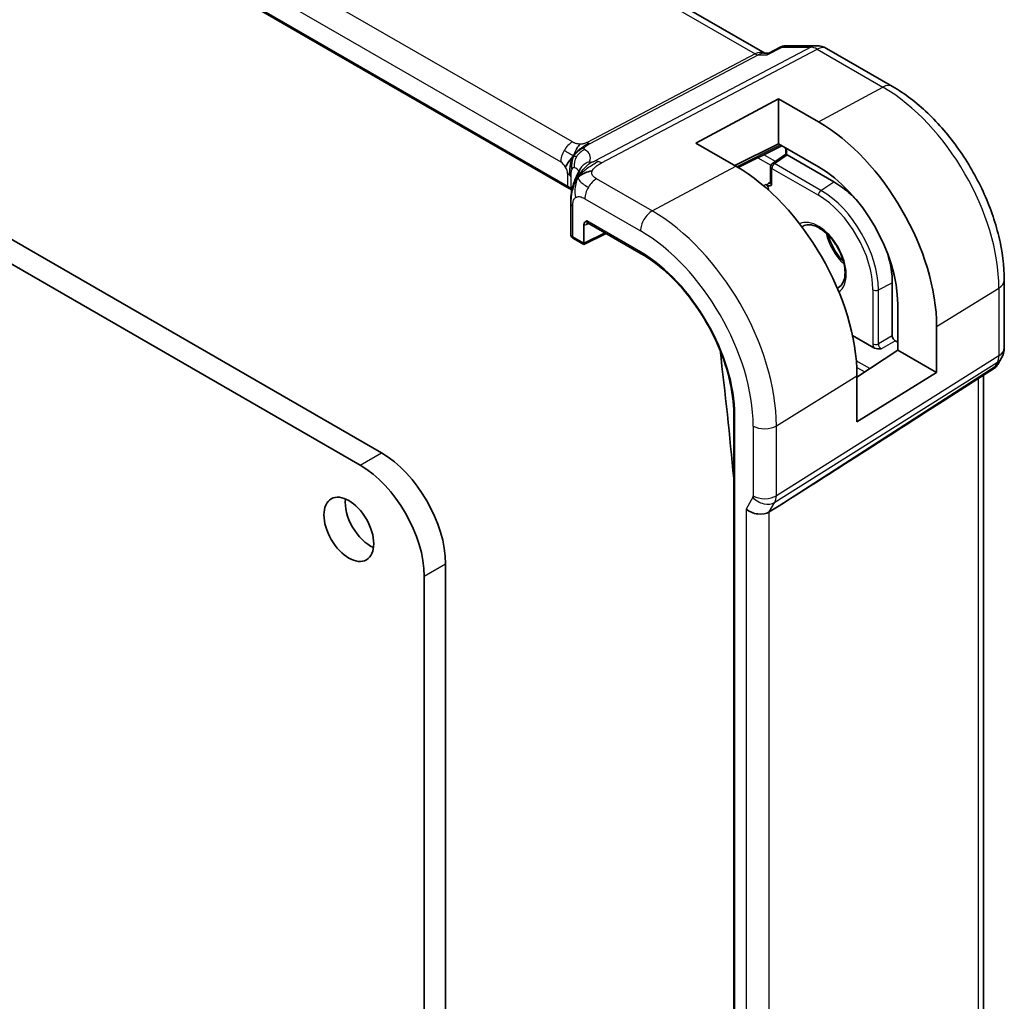
# Model space of a CAD drawing. Units: millimetres. Extents: x 29 to 3979, y 16 to 718.
# Drawn here: x 677 to 726, y 330 to 378 of the extents above; entities that cross this region are included whole.
import ezdxf

# ---------------------------------------------------------------- set-up
doc = ezdxf.new("R2010")
doc.units = ezdxf.units.MM
doc.header["$LTSCALE"] = 2
doc.layers.add('Visible (ISO)', color=7, linetype='Continuous', lineweight=35)
doc.layers.add('Visible Narrow (ISO)', color=7, linetype='Continuous', lineweight=25)

msp = doc.modelspace()

# ---------------------------------------------------------------- linework, layer by layer
at = {"layer": 'Visible (ISO)'}
for p, q in [((714.3642, 376.6942), (633.6426, 423.2989)), ((704.641, 369.9703), (624.1188, 416.4598)), ((648.7821, 383.6905), (695.3098, 356.8277)), ((694.2491, 356.2154), (647.7215, 383.0781)), ((714.5252, 376.6899), (715.1564, 377.013)), ((715.3928, 377.0706), (716.9305, 377.0706)), ((717.4305, 376.9366), (720.6999, 375.049)), ((714.3007, 376.6942), (714.5335, 376.6942)), ((710.9368, 372.2318), (715.0381, 374.4342)), ((715.0381, 374.4342), (717.018, 373.2912)), ((715.0381, 372.1998), (715.0381, 374.4342)), ((712.9167, 371.0887), (710.9368, 372.2318)), ((715.0381, 372.1998), (712.863, 371.1197)), ((713.0365, 371.0181), (715.2072, 372.1022)), ((717.018, 371.0568), (715.0381, 372.1998)), ((715.3989, 371.9009), (715.3989, 371.6832)), ((714.7332, 371.2154), (715.3989, 371.6832)), ((717.7958, 370.2999), (715.4621, 371.6473)), ((714.6482, 370.242), (714.6482, 371.0518)), ((714.4017, 370.1755), (714.4649, 370.139)), ((714.5431, 369.8913), (714.5431, 369.9309)), ((704.7108, 369.2386), (704.7108, 367.7161)), ((705.3684, 367.2595), (705.3684, 368.1631)), ((705.5493, 368.2703), (708.2205, 366.7281)), ((704.8547, 367.4829), (705.3664, 367.1875)), ((705.3664, 367.1875), (706.4701, 367.7387)), ((720.6949, 362.6464), (720.6949, 365.2785)), ((726.2598, 365.419), (726.2598, 362.0521)), ((720.9614, 361.9403), (720.9614, 364.2264)), ((722.8965, 363.1092), (722.8965, 360.8231)), ((719.7742, 362.0542), (718.7147, 362.6659)), ((720.9614, 362.3297), (720.836, 362.4021)), ((718.9385, 360.5967), (720.9614, 361.9403)), ((722.8965, 360.8231), (720.9614, 361.9403)), ((726.1258, 361.5521), (725.9348, 361.2212)), ((722.8965, 360.8231), (718.9385, 358.3725)), ((718.9385, 358.3725), (718.9385, 360.6587)), ((725.7663, 361.0443), (723.6457, 359.6786)), ((725.2238, 304.3034), (725.2238, 360.6949)), ((712.814, 358.772), (712.814, 293.4523)), ((715.0668, 354.2043), (714.5777, 353.8967)), ((698.4918, 351.3164), (698.4918, 286.3233)), ((697.4311, 285.7109), (697.4311, 350.704))]:
    msp.add_line(p, q, dxfattribs=at)
for centre, radius, start, end in [((716.9305, 376.0706), 1, 60, 90), ((714.8482, 371.0518), 0.2, 125.09949, 180), ((725.2598, 362.0521), 1, 330, 0)]:
    msp.add_arc(centre, radius, start, end, dxfattribs=at)
for centre, major_axis, ratio, start_param, end_param in [((717.018, 366.5032), (4.1567, -7.1997), 0.5773503, 0.7853982, 2.3561945), ((715.5989, 371.9009), (-0.2, 0), 0.5773503, 6.277761, 6.2831853), ((715.5989, 371.5793), (-0.2, 0.1039), 0.016127, 0.0083772, 0.7937753), ((715.4624, 371.4834), (-0.1, 0.1738), 0.5759445, 5.5008251, 5.5332972), ((712.9167, 364.1354), (-4.258, 7.3751), 0.5773503, 3.9269908, 5.4977871), ((717.018, 366.5032), (-2.7885, 4.8298), 0.5773503, 3.9269908, 5.4977871), ((714.4013, 370.0123), (0.1003, -0.1731), 0.5787556, 0.7847769, 2.3531388), ((714.8482, 370.2501), (-0.1998, -0.013), 0.6160563, 6.2431064, 6.244922), ((717.7958, 366.9523), (-2.05, 3.5507), 0.5773503, 5.0868999, 5.4977871), ((705.6563, 368.4395), (0.1112, 0.1666), 0.6160563, 3.1792967, 3.1816715), ((705.0608, 367.7131), (-0.35, 0.0045), 0.5686469, 0.0072618, 0.007389), ((705.3733, 367.4145), (-0.0069, -0.227), 0.0005268, 5.4975042, 6.2834691), ((705.2269, 367.3414), (0.1001, -0.1734), 0.5766475, 0.7511006, 0.7847892), ((717.7958, 366.9523), (-2.05, 3.5507), 0.5773503, 3.9269908, 4.3378781), ((720.8367, 362.5654), (0.1, -0.1732), 0.5801665, 3.9294238, 5.4953542), ((555.8684, 425.4547), (-111.7, 193.4701), 0.5773503, 4.0408094, 4.0738914), ((725.127, 361.822), (0.788, -0.6299), 0.479365, 5.970264, 6.3558916), ((725.127, 361.822), (-0.6426, 0.7753), 0.1814953, 3.1197388, 3.4132646), ((760.8372, 384.8206), (-51.1716, -33.8267), 0.011111, 0.4563028, 0.7498289), ((695.3098, 353.1535), (2.25, -3.8971), 0.5773503, 0.7853982, 2.3561945), ((694.2491, 352.5411), (-2.25, 3.8971), 0.5773503, 3.9269908, 5.4977871), ((694.7441, 353.6434), (0.875, -1.5155), 0.5773503, 3.7927301, 5.6320478), ((713.9927, 354.3658), (-0.7867, 0.2108), 0.6885003, 0.9678301, 2.573533)]:
    msp.add_ellipse(centre, major_axis=major_axis, ratio=ratio, start_param=start_param, end_param=end_param, dxfattribs=at)
msp.add_ellipse((693.6834, 353.031), major_axis=(0.875, -1.5155), ratio=0.5773503, dxfattribs=at)
for points, knots in [([(715.1563, 377.0134), (715.207, 377.039), (715.263, 377.057), (715.3384, 377.0676), (715.3571, 377.0693), (715.3758, 377.07)], [0, 0, 0, 0, 0.017693855, 0.017693855, 0.023444367, 0.023444367, 0.023444367, 0.023444367]), ([(714.482, 376.6208), (714.4822, 376.6212), (714.4823, 376.6216), (714.4935, 376.658), (714.5077, 376.681), (714.5252, 376.6899)], [-0.133809253, -0.133809253, -0.133809253, -0.133809253, -0.13347186, -0.13347186, -0.104326923, -0.104326923, -0.104326923, -0.104326923]), ([(720.6999, 375.049), (721.3083, 374.6977), (721.8985, 374.2467), (723.0079, 373.19), (723.5268, 372.5841), (724.4551, 371.2695), (724.8642, 370.5608), (725.5386, 369.0996), (725.8039, 368.3473), (726.1643, 366.8582), (726.2598, 366.1215), (726.2598, 365.419)], [4.712389, 4.712389, 4.712389, 4.712389, 5.0265482, 5.0265482, 5.3407075, 5.3407075, 5.6548668, 5.6548668, 5.969026, 5.969026, 6.2831853, 6.2831853, 6.2831853, 6.2831853]), ([(704.9778, 371.8904), (704.9913, 371.9158), (705.0463, 372.0154), (705.115, 372.1241), (705.163, 372.1806)], [0.5470411, 0.5470411, 0.5470411, 0.5470411, 0.66666667, 1, 1, 1, 1]), ([(715.399, 371.9015), (715.399, 371.9111), (715.3981, 371.9232), (715.3938, 371.9504), (715.3903, 371.9658), (715.3835, 371.9888), (715.3811, 371.996), (715.3785, 372.0033)], [0, 0, 0, 0, 0.005321156, 0.005321156, 0.010864717, 0.010864717, 0.013334409, 0.013334409, 0.013334409, 0.013334409]), ([(704.7354, 371.3297), (704.7265, 371.2984), (704.7134, 371.2458), (704.701, 371.1837), (704.6968, 371.1609)], [0.38917056, 0.38917056, 0.38917056, 0.38917056, 0.5, 0.56076585, 0.56076585, 0.56076585, 0.56076585]), ([(704.8825, 370.286), (704.9008, 370.3392), (704.9196, 370.3889), (704.9578, 370.4844), (704.9773, 370.5301), (705.0274, 370.6441), (705.0566, 370.7063), (705.1004, 370.7952), (705.1192, 370.8315), (705.1365, 370.8648), (705.1388, 370.8696), (705.1388, 370.8696)], [0.0003018, 0.0003018, 0.0003018, 0.0003018, 0.01823776, 0.01823776, 0.03839371, 0.03839371, 0.07264701, 0.07264701, 0.09491748, 0.09491748, 0.11165633, 0.11165633, 0.11165633, 0.11165633]), ([(704.7108, 369.2386), (704.7108, 369.3257), (704.7104, 369.4182), (704.7216, 369.5919), (704.7311, 369.6727), (704.7557, 369.8233), (704.7703, 369.8946), (704.8004, 370.0191), (704.8148, 370.0726), (704.8467, 370.1803), (704.8647, 370.2353), (704.8825, 370.286)], [0, 0, 0, 0, 0.03195138, 0.03195138, 0.05738251, 0.05738251, 0.07946967, 0.07946967, 0.09595699, 0.09595699, 0.11332204, 0.11332204, 0.11332204, 0.11332204]), ([(714.4651, 370.1389), (714.481, 370.1297), (714.4969, 370.1229), (714.5333, 370.1119), (714.5644, 370.1057), (714.6418, 370.1202), (714.676, 370.1393), (714.7063, 370.1567), (714.7066, 370.1569), (714.7068, 370.157)], [-0.048973189, -0.048973189, -0.048973189, -0.048973189, -0.03578014, -0.03578014, -0.018040732, -0.018040732, 0, 0, 0.000142575, 0.000142575, 0.000142575, 0.000142575]), ([(714.6437, 370.2211), (714.6437, 370.2211), (714.6437, 370.2211), (714.644, 370.2217), (714.6457, 370.2249), (714.6476, 370.2329), (714.6482, 370.2368), (714.6482, 370.2407)], [0.010864018, 0.010864018, 0.010864018, 0.010864018, 0.011536151, 0.011536151, 0.017829425, 0.017829425, 0.022144019, 0.022144019, 0.022144019, 0.022144019]), ([(704.7449, 369.6289), (704.7421, 369.611), (704.7219, 369.4687), (704.7175, 369.3325), (704.7175, 369.1993)], [0.77133913, 0.77133913, 0.77133913, 0.77133913, 0.8, 1, 1, 1, 1]), ([(705.505, 368.3635), (705.5048, 368.3634), (705.5045, 368.3632), (705.4742, 368.3457), (705.4406, 368.3256), (705.3899, 368.2665), (705.3796, 368.2371), (705.3706, 368.1997), (705.3684, 368.1821), (705.3684, 368.1632)], [-0.02559635, -0.02559635, -0.02559635, -0.02559635, -0.025522533, -0.025522533, -0.016066366, -0.016066366, -0.006947264, -0.006947264, 0, 0, 0, 0]), ([(705.5491, 368.2705), (705.541, 368.2751), (705.5317, 368.2767), (705.5292, 368.2768), (705.529, 368.2768), (705.529, 368.2768)], [0, 0, 0, 0, 0.010191289, 0.010191289, 0.01167605, 0.01167605, 0.01167605, 0.01167605]), ([(718.021, 365.0538), (718.118, 365.1045), (718.1978, 365.1892), (718.3007, 365.4175), (718.3308, 365.5421), (718.3489, 365.8214), (718.3393, 365.9735), (718.2812, 366.2952), (718.2324, 366.4649), (718.0988, 366.8041), (718.0136, 366.9736), (717.8158, 367.2933), (717.703, 367.4435), (717.463, 367.7076), (717.3359, 367.8218), (717.0833, 368.0029), (716.9579, 368.0702), (716.7235, 368.1559), (716.615, 368.174), (716.4201, 368.1681), (716.3362, 368.1423), (716.2643, 368.0965)], [5.4730919, 5.4730919, 5.4730919, 5.4730919, 5.8915823, 5.8915823, 6.2112202, 6.2112202, 6.5120813, 6.5120813, 6.8152101, 6.8152101, 7.1213826, 7.1213826, 7.428382, 7.428382, 7.733694, 7.733694, 8.0355365, 8.0355365, 8.3381712, 8.3381712, 8.664075, 8.664075, 8.664075, 8.664075]), ([(704.8516, 367.4849), (704.8209, 367.5031), (704.793, 367.5264), (704.7488, 367.5803), (704.7316, 367.6117), (704.7155, 367.6647), (704.712, 367.6858), (704.7112, 367.7067)], [0.00045322, 0.00045322, 0.00045322, 0.00045322, 0.011621987, 0.011621987, 0.022317056, 0.022317056, 0.02890891, 0.02890891, 0.02890891, 0.02890891]), ([(717.5002, 367.6628), (717.5326, 367.5489), (717.5734, 367.4332), (717.6966, 367.1412), (717.7898, 366.9662), (718.0033, 366.639), (718.1237, 366.4867), (718.2551, 366.3496), (718.2592, 366.3453), (718.2633, 366.341)], [3.51556097, 3.51556097, 3.51556097, 3.51556097, 3.71414064, 3.71414064, 4.02107131, 4.02107131, 4.32847464, 4.32847464, 4.33842066, 4.33842066, 4.33842066, 4.33842066]), ([(708.2205, 366.7281), (708.6963, 366.4534), (709.1757, 366.0894), (710.0902, 365.2183), (710.5254, 364.7112), (711.3064, 363.605), (711.6523, 363.006), (712.2198, 361.7764), (712.4413, 361.1461), (712.7385, 359.9185), (712.814, 359.3214), (712.814, 358.772)], [4.712389, 4.712389, 4.712389, 4.712389, 5.0265482, 5.0265482, 5.3407075, 5.3407075, 5.6548668, 5.6548668, 5.969026, 5.969026, 6.2831853, 6.2831853, 6.2831853, 6.2831853]), ([(720.1445, 362.0029), (720.144, 362.0029), (720.1435, 362.0028), (720.0839, 362.0004), (720.0195, 361.9984), (719.9174, 362.0082), (719.8705, 362.0157), (719.808, 362.0372), (719.7902, 362.0449), (719.7743, 362.0541)], [-0.000147977, -0.000147977, -0.000147977, -0.000147977, 0, 0, 0.01778313, 0.01778313, 0.028527694, 0.028527694, 0.033237865, 0.033237865, 0.033237865, 0.033237865]), ([(725.917, 361.1947), (725.8996, 361.1657), (725.8785, 361.138), (725.8308, 361.0901), (725.8037, 361.0689), (725.7742, 361.0514)], [0.005774064, 0.005774064, 0.005774064, 0.005774064, 0.016806975, 0.016806975, 0.027405577, 0.027405577, 0.027405577, 0.027405577])]:
    msp.add_open_spline(points, degree=3, knots=knots, dxfattribs=at)
for points in [[(715.1563, 377.0131), (715.1564, 377.0131), (715.1564, 377.0131), (715.1565, 377.0131)], [(715.3903, 377.0703), (715.3911, 377.0703), (715.392, 377.0703), (715.3928, 377.0703)], [(704.8513, 371.601), (704.8112, 371.5585), (704.7352, 371.4739), (704.5888, 371.2792), (704.4862, 371.1113), (704.4553, 371.0415)], [(704.6653, 370.9324), (704.6558, 370.8292), (704.6535, 370.7284), (704.6535, 370.6355)], [(704.6968, 371.1609), (704.6838, 371.0898), (704.6725, 371.0104), (704.6653, 370.9324)], [(705.0785, 370.5472), (705.1174, 370.5791), (705.2046, 370.6382), (705.393, 370.7472), (705.634, 370.8289), (705.7779, 370.8443)], [(705.0785, 370.5472), (705.105, 370.5998), (705.1336, 370.6498), (705.1686, 370.7019)], [(704.5555, 370.0872), (704.5568, 370.043), (704.5924, 370.0007), (704.6451, 369.9708)], [(704.7329, 369.8946), (704.7084, 369.9257), (704.6765, 369.953), (704.6451, 369.9708)], [(704.7393, 369.8863), (704.7389, 369.8867), (704.7385, 369.8872), (704.7381, 369.8878)], [(704.7624, 369.8523), (704.7544, 369.8632), (704.7464, 369.8741), (704.7381, 369.8849)]]:
    msp.add_open_spline(points, degree=3, dxfattribs=at)
at = {"layer": 'Visible Narrow (ISO)'}
for p, q in [((633.2404, 423.2208), (713.8707, 376.6689)), ((704.7987, 372.2877), (625.0491, 418.3312)), ((624.4637, 417.3404), (704.2133, 371.2969)), ((704.5555, 370.0872), (624.1215, 416.5259)), ((716.6392, 376.9971), (705.9269, 371.342)), ((706.243, 371.2457), (716.9552, 376.9008)), ((714.482, 376.6208), (715.2172, 376.9971)), ((715.2172, 376.9971), (716.6392, 376.9971)), ((716.9552, 376.9008), (720.2246, 375.0132)), ((713.8707, 376.6689), (705.5263, 372.2638)), ((705.6843, 372.2156), (714.0287, 376.6208)), ((714.0287, 376.6208), (714.482, 376.6208)), ((717.018, 373.2912), (720.2246, 375.0132)), ((715.1412, 372.1403), (712.9716, 371.0567)), ((714.0116, 371.5051), (714.6636, 371.1287)), ((714.8847, 371.3218), (714.3095, 371.6539)), ((714.8384, 371.209), (715.4621, 371.6473)), ((715.4575, 371.6499), (715.4575, 371.8192)), ((708.7645, 368.8588), (712.9167, 371.0887)), ((714.7068, 370.157), (714.7068, 370.9701)), ((714.7068, 370.9701), (717.018, 369.6358)), ((717.1495, 369.8746), (714.8384, 371.209)), ((704.5555, 370.7042), (704.5555, 370.0893)), ((704.7269, 369.9424), (704.7269, 370.5572)), ((708.7645, 368.8588), (706.0003, 370.4548)), ((704.5555, 370.0893), (704.5555, 370.0872)), ((714.4017, 370.1755), (714.2881, 370.1142)), ((714.5156, 369.916), (714.5431, 369.9309)), ((714.6482, 370.3047), (714.5606, 370.2468)), ((717.1495, 369.8746), (717.7958, 370.2999)), ((705.4149, 369.464), (708.1791, 367.8681)), ((704.8133, 367.5745), (704.8133, 369.0957)), ((705.4995, 368.1871), (705.6074, 368.2368)), ((708.1791, 366.8196), (705.505, 368.3635)), ((705.3683, 367.254), (704.8133, 367.5745)), ((706.4042, 367.7767), (705.3684, 367.2595)), ((720.0035, 364.9314), (720.6949, 365.2785)), ((719.7308, 364.9369), (719.7308, 362.2527)), ((720.0035, 362.2472), (720.0035, 364.9314)), ((722.8965, 363.1092), (725.9912, 365.0253)), ((725.9912, 365.0253), (725.9912, 361.6583)), ((720.6949, 362.6464), (720.0035, 362.2472)), ((720.1445, 362.0029), (720.836, 362.4021)), ((725.9912, 361.6583), (714.9313, 354.7017)), ((714.8567, 354.3799), (725.9166, 361.3365)), ((719.5765, 361.0204), (718.9052, 361.408)), ((725.9166, 361.3365), (725.7837, 361.1064)), ((714.9313, 358.1777), (718.9385, 360.6587)), ((725.7837, 361.1064), (715.0668, 354.2043)), ((718.9277, 361.0802), (719.3229, 360.852)), ((724.9552, 360.5219), (724.9552, 303.7713)), ((712.8725, 293.3706), (712.8725, 358.6904)), ((713.7805, 358.1661), (713.7805, 354.6901)), ((714.9313, 354.7017), (714.9313, 358.1777)), ((694.2491, 356.2154), (695.3098, 356.8277)), ((713.7656, 354.6257), (713.427, 354.0392)), ((714.5777, 353.8967), (714.8567, 354.3799)), ((713.427, 354.0392), (713.427, 297.3816)), ((714.5777, 297.5473), (714.5777, 353.8967)), ((697.4311, 350.704), (698.4918, 351.3164))]:
    msp.add_line(p, q, dxfattribs=at)
for centre, major_axis, ratio, start_param, end_param in [((716.9305, 376.0706), (0, 1), 0.7745967, 0, 0.3856278), ((716.9305, 376.0706), (-0.4669, 0.8843), 0.5923711, 5.5200825, 5.9834425), ((716.9305, 376.0706), (0.5, 0.866), 0.5773503, 0, 0.7504916), ((714.0963, 375.6942), (-0.0941, -1.042), 0.714201, 2.9140862, 3.5727868), ((713.883, 377.084), (0.2334, -0.4422), 0.5923711, 5.5200825, 5.9834425), ((714.0963, 375.6942), (0.3524, 0.9746), 0.636143, 0.2260844, 0.6117127), ((720.1999, 374.183), (0.5, 0.866), 0.5773503, 0, 0.7504916), ((720.2246, 368.3546), (4.0776, -7.0625), 0.5773503, 0.7853982, 2.3561945), ((704.779, 371.6235), (0.4, 0.6928), 0.5773503, 0.7504916, 1.553343), ((705.6444, 371.1592), (-0.3936, -0.6965), 0.9481239, 3.9871215, 4.6852825), ((699.8875, 369.9597), (5.7856, 1.6483), 0.247378, 6.0877684, 6.5226849), ((705.5387, 372.6789), (0.2334, -0.4422), 0.5923711, 5.5200825, 5.7517625), ((705.5387, 372.6789), (0.2334, -0.4422), 0.5923711, 5.7517625, 5.9834425), ((715.5989, 371.9009), (-0.2, 0), 0.5773503, 0, 0.7853982), ((715.1745, 371.9822), (-0.2, 0.3464), 0.5780539, 3.9275998, 4.3652157), ((704.779, 371.6235), (0.4, 0.6928), 0.5773503, 1.553343, 2.3561945), ((705.6444, 371.1592), (-0.3936, -0.6965), 0.9481239, 4.6852825, 5.3834434), ((704.2133, 370.9017), (0.242, -0.4191), 0.5773503, 1.5707963, 2.3561945), ((704.2133, 370.9017), (0.242, -0.4191), 0.5773503, 0.7853982, 1.5707963), ((700.1206, 369.2185), (-4.99, -1.609), 0.1967539, 3.1334346, 3.3880949), ((705.8753, 370.5574), (-0.7377, 0.3095), 0.9522141, 6.006727, 6.2803613), ((705.8753, 370.5574), (-0.7377, 0.3095), 0.9522141, 5.3903177, 6.006727), ((706.2183, 370.4154), (-0.4669, 0.8843), 0.5923711, 5.7517625, 5.9834425), ((706.2183, 370.4154), (0.4669, -0.8843), 0.5923711, 2.3784899, 2.6101699), ((714.8482, 371.0518), (-0.2, 0), 0.5773503, 0, 0.7853982), ((714.8482, 371.0518), (0.1, 0.1732), 0.5773503, 0.8552113, 2.3561945), ((714.8482, 371.0518), (-0.115, 0.1636), 0.5554454, 5.4485607, 6.2831853), ((703.9898, 370.3776), (-0.8, 0), 0.5773503, 3.7340482, 3.9269908), ((703.9898, 370.3776), (-0.8, 0), 0.5773503, 3.5411055, 3.7340482), ((705.9806, 369.7906), (-0.4, -0.6928), 0.5773503, 3.8920842, 4.6949357), ((703.9898, 369.7627), (0.8, 0), 0.5773503, 0.399513, 0.7853982), ((703.9899, 369.7606), (0.8, 0.0047), 0.5733981, 0.3967091, 0.7820103), ((700.1206, 368.9569), (-4.9993, 0.1518), 0.5560283, 3.5357357, 3.5579851), ((705.9806, 369.7906), (-0.4, -0.6928), 0.5773503, 4.6949357, 5.4977871), ((714.8532, 370.0897), (0.3999, 0.0125), 0.5971344, 2.3723859, 2.8813473), ((714.5557, 370.4072), (0.1103, -0.1669), 0.5766475, 5.463532, 6.1071013), ((714.8482, 370.2501), (-0.1998, -0.013), 0.6160563, 6.244922, 7.0285047), ((717.1594, 369.7174), (0.1, 0.1732), 0.5773503, 0.8552113, 2.3561945), ((717.018, 366.5032), (1.9183, -3.3226), 0.5773503, 0.7853982, 2.3561945), ((717.1495, 366.5792), (-2.018, 3.4954), 0.5773503, 3.9269908, 5.4977871), ((705.0608, 369.2386), (-0.35, 0), 0.5773503, 6.2831834, 6.4789077), ((705.0608, 369.2386), (-0.35, 0), 0.5773503, 0.1957224, 0.7853982), ((708.7448, 368.1946), (-0.4, -0.6928), 0.5773503, 3.8920842, 5.4977871), ((708.7645, 361.7381), (-4.3605, 7.5527), 0.5773503, 3.9269908, 5.4977871), ((717.018, 366.5032), (0.9786, -1.6949), 0.5773503, 0.0440095, 3.0975831), ((705.5199, 368.5239), (-0.2108, -0.3401), 0.5971344, 0.2602454, 0.7343002), ((705.6359, 368.1027), (-0.0836, 0.1817), 0.595744, 0.144114, 0.838266), ((705.6563, 368.4395), (0.1112, 0.1666), 0.6160563, 2.3962733, 3.1792967), ((717.1643, 366.5877), (-0.8786, 1.5218), 0.5773503, 0.0246952, 0.0916576), ((705.0608, 367.7131), (-0.35, 0.0045), 0.5686469, 0.007389, 0.79266), ((704.9547, 367.6561), (-0.1, -0.1732), 0.5773503, 5.4977871, 6.2831853), ((708.1791, 361.4001), (3.9608, -6.8603), 0.5773503, 0.7853982, 2.3561945), ((718.6492, 367.445), (0.9153, -1.5853), 0.5773503, 4.2043652, 5.2204127), ((708.3205, 366.9013), (-0.1, -0.1732), 0.5773503, 5.4977871, 6.2831853), ((708.1791, 361.4001), (-3.3188, 5.7483), 0.5773503, 3.9269908, 5.4977871), ((717.1643, 366.5877), (0.8786, -1.5218), 0.5773503, 6.1915277, 6.2584901), ((725.2598, 365.419), (1, 0), 0.5773503, 5.5326937, 6.2831853), ((719.8722, 365.0186), (0.2, 0), 0.5773503, 3.9269908, 5.427974), ((720.0144, 362.0906), (0.2, -0.3464), 0.5801665, 3.9294238, 4.4889215), ((719.8722, 362.3344), (0.2, 0), 0.5773503, 3.9269908, 5.427974), ((720.1558, 362.1723), (-0.1, 0.1732), 0.6661379, 0.7878312, 2.3537615), ((725.2598, 362.0521), (0.5324, -0.8465), 0.5923711, 0.2997428, 0.7631028), ((725.2598, 362.0521), (1, 0), 0.5773503, 5.5326937, 6.2831853), ((725.2598, 362.0521), (0.866, -0.5), 0.7745967, 5.8975576, 6.2831853), ((713.014, 358.772), (-0.2, 0), 0.5773503, 0, 0.7853982), ((714.3462, 358.4927), (-0.8, 0), 0.5773503, 0.7853982, 2.3911011), ((713.639, 354.7719), (0.1001, -0.1732), 0.577184, 0.3213193, 0.7846793), ((714.3313, 354.9523), (0.6928, -0.4), 0.7745967, 4.2918546, 5.8975576), ((714.3462, 355.0167), (0.8, 0), 0.5773503, 3.9269908, 5.5326937), ((555.8803, 425.8027), (-112.4362, 194.7452), 0.5773503, 4.0356959, 4.0356981), ((714.2047, 355.0985), (-0.526, 0.8505), 0.5894188, 3.4458372, 3.9091972)]:
    msp.add_ellipse(centre, major_axis=major_axis, ratio=ratio, start_param=start_param, end_param=end_param, dxfattribs=at)
for points, knots in [([(715.1565, 377.0131), (715.1592, 377.0145), (715.1621, 377.0155), (715.1651, 377.016), (715.1721, 377.0174), (715.1798, 377.0166), (715.1883, 377.0136), (715.1972, 377.0105), (715.2069, 377.005), (715.2172, 376.9971)], [-0.019678539, -0.019678539, -0.019678539, -0.019678539, -0.016208637, -0.016208637, -0.016208637, -0.008104318, -0.008104318, -0.008104318, 0.000404307, 0.000404307, 0.000404307, 0.000404307]), ([(715.2172, 376.9971), (715.218, 376.9979), (715.2188, 376.9986), (715.2356, 377.0136), (715.2689, 377.0382), (715.3256, 377.0635), (715.3671, 377.0701), (715.3903, 377.0703)], [-0.000404307, -0.000404307, -0.000404307, -0.000404307, 0, 0, 0.008104318, 0.016208637, 0.02574297, 0.02574297, 0.02574297, 0.02574297]), ([(705.163, 372.1806), (705.1368, 372.1815), (705.1103, 372.1837), (705.0839, 372.1872), (705.0617, 372.1902), (705.0398, 372.1941), (705.0186, 372.1988), (704.9957, 372.2038), (704.9735, 372.2098), (704.9528, 372.2164), (704.9321, 372.2231), (704.9128, 372.2303), (704.8946, 372.2382), (704.8764, 372.246), (704.8592, 372.2544), (704.8433, 372.2628), (704.8274, 372.2712), (704.8129, 372.2795), (704.7987, 372.2877)], [0.5, 0.5, 0.5, 0.5, 0.59125472, 0.59125472, 0.59125472, 0.66805876, 0.66805876, 0.66805876, 0.75109318, 0.75109318, 0.75109318, 0.83406213, 0.83406213, 0.83406213, 0.91701473, 0.91701473, 0.91701473, 1, 1, 1, 1]), ([(704.8513, 371.601), (704.8689, 371.6533), (704.8999, 371.7358), (704.9536, 371.845), (704.9778, 371.8904)], [0, 0, 0, 0, 0.33333333, 0.5470411, 0.5470411, 0.5470411, 0.5470411]), ([(705.5263, 372.2638), (705.5121, 372.2563), (705.4976, 372.2487), (705.4818, 372.2412), (705.4661, 372.2337), (705.449, 372.2264), (705.4307, 372.2196), (705.4125, 372.2128), (705.3929, 372.2066), (705.3725, 372.2013), (705.3519, 372.196), (705.3304, 372.1917), (705.3079, 372.1883), (705.2851, 372.1849), (705.2613, 372.1826), (705.2372, 372.1813), (705.2125, 372.18), (705.1874, 372.1798), (705.163, 372.1806)], [0, 0, 0, 0, 0.08304771, 0.08304771, 0.08304771, 0.16534143, 0.16534143, 0.16534143, 0.24752333, 0.24752333, 0.24752333, 0.33022682, 0.33022682, 0.33022682, 0.41412685, 0.41412685, 0.41412685, 0.5, 0.5, 0.5, 0.5]), ([(705.4113, 371.9004), (705.406, 371.9034), (705.4006, 371.9066), (705.3954, 371.9105), (705.3902, 371.9145), (705.3852, 371.9193), (705.3812, 371.9248), (705.3772, 371.9304), (705.3742, 371.9367), (705.373, 371.9435), (705.3718, 371.9504), (705.3723, 371.9579), (705.375, 371.9665), (705.3776, 371.9751), (705.3824, 371.9848), (705.3888, 371.9951), (705.3907, 371.9981), (705.3927, 372.0012), (705.3949, 372.0043), (705.4002, 372.0119), (705.4064, 372.0198), (705.4132, 372.0277)], [0, 0, 0, 0, 0.08329568, 0.08329568, 0.08329568, 0.16659415, 0.16659415, 0.16659415, 0.24988951, 0.24988951, 0.24988951, 0.33317587, 0.33317587, 0.33317587, 0.41644734, 0.41644734, 0.41644734, 0.44048147, 0.44048147, 0.44048147, 0.5, 0.5, 0.5, 0.5]), ([(705.4132, 372.0277), (705.4229, 372.0389), (705.4339, 372.05), (705.4467, 372.0614), (705.4595, 372.0729), (705.474, 372.0847), (705.4897, 372.0965), (705.5054, 372.1084), (705.5222, 372.1202), (705.5388, 372.1313), (705.5554, 372.1424), (705.5719, 372.1526), (705.589, 372.1628), (705.6061, 372.173), (705.6239, 372.183), (705.6401, 372.1919), (705.6424, 372.1932), (705.6447, 372.1944), (705.6469, 372.1956), (705.6605, 372.203), (705.6726, 372.2094), (705.6843, 372.2156)], [0.5, 0.5, 0.5, 0.5, 0.58360193, 0.58360193, 0.58360193, 0.66720601, 0.66720601, 0.66720601, 0.75067094, 0.75067094, 0.75067094, 0.83385778, 0.83385778, 0.83385778, 0.91663216, 0.91663216, 0.91663216, 0.92838313, 0.92838313, 0.92838313, 1, 1, 1, 1]), ([(704.8513, 371.601), (704.8207, 371.5507), (704.7799, 371.467), (704.7466, 371.369), (704.7354, 371.3297)], [0, 0, 0, 0, 0.25, 0.38917056, 0.38917056, 0.38917056, 0.38917056]), ([(704.7269, 370.5572), (704.7269, 370.5792), (704.727, 370.6035), (704.7281, 370.6329), (704.7292, 370.6623), (704.7312, 370.6967), (704.7343, 370.729), (704.7375, 370.7613), (704.7417, 370.7914), (704.7478, 370.8215), (704.7539, 370.8518), (704.7618, 370.8822), (704.7702, 370.9084)], [0, 0, 0, 0, 0.12490161, 0.12490161, 0.12490161, 0.24981469, 0.24981469, 0.24981469, 0.37470089, 0.37470089, 0.37470089, 0.5, 0.5, 0.5, 0.5]), ([(704.7702, 370.9084), (704.7759, 370.926), (704.7818, 370.9419), (704.7879, 370.9553), (704.794, 370.9687), (704.8004, 370.9797), (704.8072, 370.989), (704.814, 370.9984), (704.8212, 371.0061), (704.828, 371.0116), (704.8348, 371.0171), (704.8413, 371.0205), (704.8477, 371.0221), (704.8542, 371.0237), (704.8607, 371.0237), (704.8666, 371.0228), (704.8674, 371.0227), (704.8682, 371.0225), (704.869, 371.0224), (704.874, 371.0214), (704.8783, 371.0199), (704.8825, 371.0184)], [0.5, 0.5, 0.5, 0.5, 0.58441598, 0.58441598, 0.58441598, 0.66818704, 0.66818704, 0.66818704, 0.75141144, 0.75141144, 0.75141144, 0.83418154, 0.83418154, 0.83418154, 0.91658497, 0.91658497, 0.91658497, 0.92822466, 0.92822466, 0.92822466, 1, 1, 1, 1]), ([(705.1686, 370.7019), (705.1864, 370.7284), (705.2635, 370.8355), (705.4587, 371.0542), (705.6436, 371.2239), (705.7206, 371.2699)], [0.22091656, 0.22091656, 0.22091656, 0.22091656, 0.33333333, 0.66666667, 1, 1, 1, 1]), ([(705.7206, 371.2699), (705.7093, 371.2682), (705.6984, 371.267), (705.6882, 371.2664), (705.6867, 371.2663), (705.6852, 371.2662), (705.6837, 371.2662), (705.6728, 371.2658), (705.6635, 371.2662), (705.6563, 371.2675), (705.6492, 371.2688), (705.6441, 371.271), (705.6411, 371.2739), (705.6381, 371.2769), (705.6371, 371.2805), (705.6376, 371.2848), (705.6382, 371.289), (705.6402, 371.2938), (705.6422, 371.2987)], [0.5, 0.5, 0.5, 0.5, 0.58934813, 0.58934813, 0.58934813, 0.60268499, 0.60268499, 0.60268499, 0.70195148, 0.70195148, 0.70195148, 0.8012866, 0.8012866, 0.8012866, 0.9006497, 0.9006497, 0.9006497, 1, 1, 1, 1]), ([(705.9269, 371.342), (705.915, 371.3357), (705.9026, 371.3291), (705.8897, 371.3229), (705.8773, 371.3168), (705.8644, 371.311), (705.8508, 371.3056), (705.837, 371.3001), (705.8226, 371.295), (705.8082, 371.2905), (705.7927, 371.2857), (705.7774, 371.2815), (705.7633, 371.2782), (705.7608, 371.2776), (705.7583, 371.277), (705.7559, 371.2765), (705.7438, 371.2738), (705.732, 371.2716), (705.7206, 371.2699)], [0, 0, 0, 0, 0.09744292, 0.09744292, 0.09744292, 0.19187721, 0.19187721, 0.19187721, 0.28771775, 0.28771775, 0.28771775, 0.39013765, 0.39013765, 0.39013765, 0.40843938, 0.40843938, 0.40843938, 0.5, 0.5, 0.5, 0.5]), ([(705.7779, 370.8443), (705.7912, 370.8763), (705.8104, 370.9085), (705.8343, 370.9402), (705.8581, 370.9717), (705.8867, 371.0026), (705.9185, 371.032), (705.9503, 371.0613), (705.9853, 371.0892), (706.0218, 371.1149), (706.0583, 371.1407), (706.0963, 371.1644), (706.1338, 371.1861), (706.1408, 371.1901), (706.1478, 371.1941), (706.1547, 371.198), (706.1851, 371.2151), (706.2148, 371.2308), (706.243, 371.2457)], [0.5, 0.5, 0.5, 0.5, 0.60032395, 0.60032395, 0.60032395, 0.70031224, 0.70031224, 0.70031224, 0.80014114, 0.80014114, 0.80014114, 0.89998412, 0.89998412, 0.89998412, 0.91865937, 0.91865937, 0.91865937, 1, 1, 1, 1]), ([(705.0785, 370.5472), (705.0451, 370.4999), (704.9833, 370.4005), (704.896, 370.2132), (704.8137, 369.9687), (704.7614, 369.7357), (704.7449, 369.6289)], [0, 0, 0, 0, 0.2, 0.4, 0.6, 0.77133913, 0.77133913, 0.77133913, 0.77133913]), ([(705.0785, 370.5472), (705.0396, 370.5153), (704.9725, 370.4493), (704.9058, 370.3491), (704.8839, 370.2898), (704.8825, 370.286)], [0, 0, 0, 0, 0.33333333, 0.66666667, 0.68936499, 0.68936499, 0.68936499, 0.68936499]), ([(706.0003, 370.4548), (705.966, 370.4746), (705.9319, 370.4944), (705.9011, 370.5155), (705.8704, 370.5366), (705.843, 370.559), (705.8207, 370.5833), (705.7984, 370.6076), (705.7811, 370.6338), (705.7701, 370.6616), (705.7591, 370.6895), (705.7542, 370.719), (705.7555, 370.7497), (705.7563, 370.7677), (705.7593, 370.7861), (705.7643, 370.8046), (705.7678, 370.8178), (705.7724, 370.831), (705.7779, 370.8443)], [0, 0, 0, 0, 0.09997364, 0.09997364, 0.09997364, 0.1999441, 0.1999441, 0.1999441, 0.29991645, 0.29991645, 0.29991645, 0.39989575, 0.39989575, 0.39989575, 0.45844955, 0.45844955, 0.45844955, 0.5, 0.5, 0.5, 0.5]), ([(704.8133, 369.0957), (704.8133, 369.1289), (704.8134, 369.1629), (704.8154, 369.1974), (704.8174, 369.232), (704.8213, 369.2671), (704.828, 369.3003), (704.8347, 369.3334), (704.8442, 369.3646), (704.8571, 369.3937), (704.87, 369.4228), (704.8862, 369.4497), (704.9052, 369.4729), (704.9242, 369.4961), (704.946, 369.5155), (704.9703, 369.5307)], [0, 0, 0, 0, 0.09998456, 0.09998456, 0.09998456, 0.19995337, 0.19995337, 0.19995337, 0.29992988, 0.29992988, 0.29992988, 0.39993758, 0.39993758, 0.39993758, 0.5, 0.5, 0.5, 0.5]), ([(704.9703, 369.5307), (704.9947, 369.5458), (705.0217, 369.5568), (705.0502, 369.5634), (705.0787, 369.57), (705.1088, 369.5722), (705.1394, 369.57), (705.1701, 369.5678), (705.2013, 369.5613), (705.2327, 369.5514), (705.2641, 369.5414), (705.2956, 369.528), (705.3261, 369.5128), (705.3475, 369.5021), (705.3685, 369.4905), (705.3891, 369.4788), (705.3977, 369.4739), (705.4064, 369.4689), (705.4149, 369.464)], [0.5, 0.5, 0.5, 0.5, 0.59992659, 0.59992659, 0.59992659, 0.69975814, 0.69975814, 0.69975814, 0.79964686, 0.79964686, 0.79964686, 0.89974483, 0.89974483, 0.89974483, 0.97031958, 0.97031958, 0.97031958, 1, 1, 1, 1])]:
    msp.add_open_spline(points, degree=3, knots=knots, dxfattribs=at)
for points in [[(704.8513, 371.601), (704.8717, 371.6345), (704.9165, 371.699), (705.001, 371.7945), (705.1123, 371.8965), (705.2627, 372.0145), (705.4513, 372.1426), (705.5535, 372.1993), (705.6072, 372.2276)], [(704.8513, 371.601), (704.8913, 371.6435), (704.9714, 371.7228), (705.1423, 371.8843), (705.3149, 371.9967), (705.4132, 372.0277)], [(704.8513, 371.601), (704.8433, 371.6045), (704.8252, 371.6128), (704.787, 371.6322), (704.7307, 371.6628), (704.6442, 371.7119), (704.5178, 371.787), (704.4339, 371.8389), (704.386, 371.8665)], [(704.8513, 371.601), (704.8336, 371.5487), (704.8038, 371.4458), (704.7525, 371.2217), (704.7457, 371.012), (704.7702, 370.9084)], [(704.8513, 371.601), (704.8592, 371.5976), (704.8726, 371.5921), (704.888, 371.5869), (704.9008, 371.5836), (704.9151, 371.5833), (704.9418, 371.5765), (704.977, 371.56), (704.9949, 371.5511)], [(705.0785, 370.5472), (705.112, 370.5944), (705.1838, 370.6837), (705.3226, 370.8194), (705.5182, 370.9741), (705.8142, 371.1727), (705.9898, 371.2696), (706.0813, 371.3179)], [(705.0785, 370.5472), (705.079, 370.5674), (705.0838, 370.609), (705.1027, 370.6862), (705.1361, 370.7901), (705.1931, 370.9389), (705.2313, 371.0097), (705.2461, 371.047)], [(705.0785, 370.5472), (705.0386, 370.4677), (704.9756, 370.3066), (704.9066, 369.9549), (704.9194, 369.6596), (704.9703, 369.5307)], [(705.0785, 370.5472), (705.0781, 370.527), (705.0809, 370.488), (705.1031, 370.4231), (705.1577, 370.3391), (705.3014, 370.2039), (705.4814, 370.0949), (705.5876, 370.0336)], [(704.7381, 369.8878), (704.7307, 369.8979), (704.7266, 369.9158), (704.7268, 369.942)]]:
    msp.add_open_spline(points, degree=3, dxfattribs=at)

doc.saveas('drawing.dxf')
